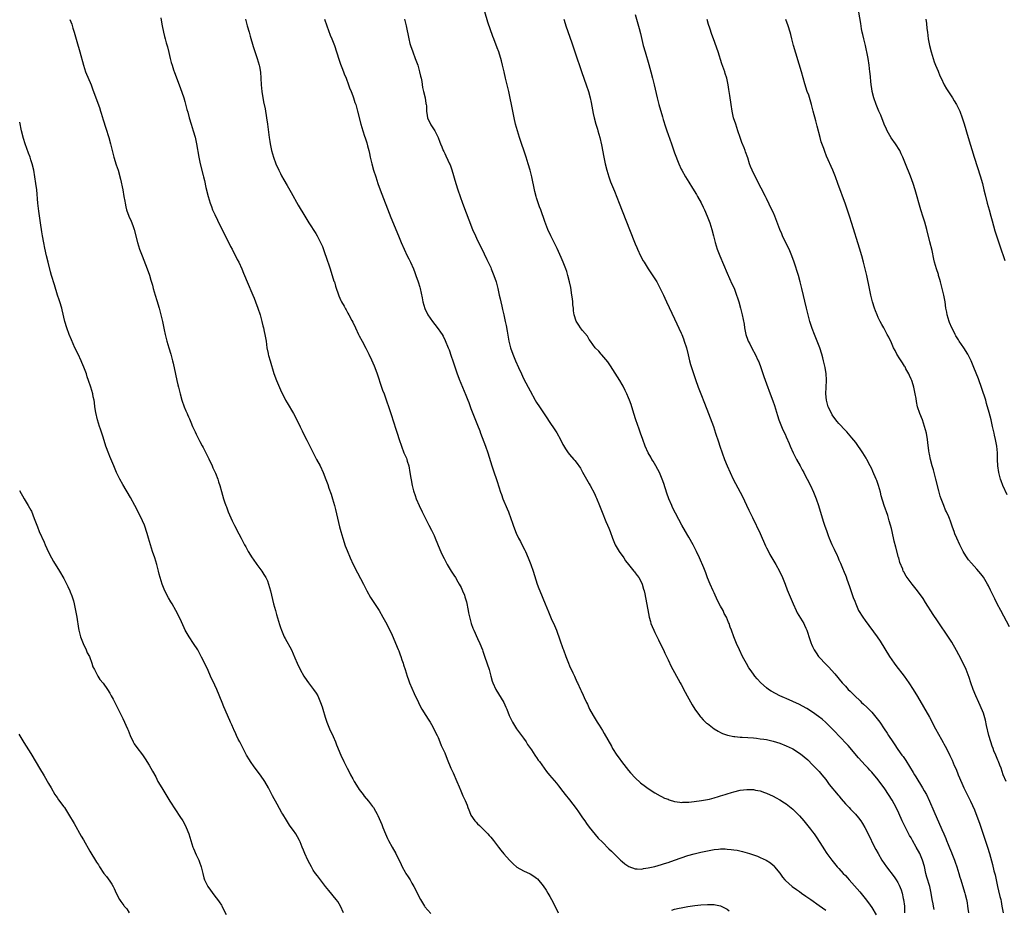
# Model space of a CAD drawing. Units: inches. Extents: x 2625000 to 2628000, y 1476000 to 1479000.
# Drawn here: x 2625382 to 2625681, y 1477022 to 1477293 of the extents above; entities that cross this region are included whole.
import ezdxf

# ---------------------------------------------------------------- set-up
doc = ezdxf.new("R2010")
doc.units = ezdxf.units.IN
doc.header["$MEASUREMENT"] = 0
doc.layers.add('LD26251476_10ft', color=61, linetype='Continuous')

msp = doc.modelspace()

# ---------------------------------------------------------------- linework, layer by layer
at = {"layer": 'LD26251476_10ft'}
for points, elevation in [([(2625396.88, 1477292.88), (2625397.42, 1477291.42), (2625397.76, 1477290.24), (2625398.15, 1477289), (2625399, 1477286.14), (2625399.91, 1477283), (2625401, 1477278.95), (2625401.67, 1477277), (2625403.33, 1477273), (2625403.8, 1477271.8), (2625405.43, 1477267.43), (2625405.85, 1477266.15), (2625406.21, 1477265), (2625406.37, 1477264.37), (2625407, 1477262.39), (2625407.83, 1477259.83), (2625408.71, 1477257), (2625409.25, 1477255), (2625409.74, 1477253), (2625410.28, 1477251), (2625411, 1477248.64), (2625411.54, 1477247), (2625412.27, 1477244.27), (2625412.97, 1477241), (2625413.35, 1477239), (2625413.56, 1477237.56), (2625413.68, 1477237), (2625413.87, 1477235.87), (2625414.11, 1477235), (2625414.82, 1477233), (2625415.51, 1477231.51), (2625415.73, 1477231), (2625416.12, 1477229.88), (2625416.45, 1477229), (2625417.45, 1477225), (2625418.11, 1477223), (2625418.86, 1477221), (2625420.4, 1477217), (2625421.07, 1477215.07), (2625421.55, 1477213.55), (2625422.01, 1477212.01), (2625422.28, 1477211), (2625422.88, 1477209), (2625423.4, 1477207.4), (2625424.11, 1477205), (2625425.08, 1477201), (2625425.43, 1477199.43), (2625425.61, 1477198.39), (2625425.9, 1477197), (2625426.37, 1477195), (2625427, 1477192.91), (2625427.61, 1477191), (2625428.14, 1477189), (2625428.31, 1477188.31), (2625429, 1477184.9), (2625429.42, 1477183), (2625429.73, 1477181.73), (2625429.9, 1477181), (2625430.13, 1477180.13), (2625430.42, 1477179), (2625430.99, 1477177), (2625431.72, 1477175), (2625432.22, 1477173.78), (2625432.56, 1477173), (2625432.7, 1477172.7), (2625433, 1477171.96), (2625433.31, 1477171.31), (2625433.71, 1477170.29), (2625434.26, 1477169), (2625435, 1477167.37), (2625435.35, 1477166.65), (2625436.49, 1477164.49), (2625437.16, 1477163.16), (2625437.43, 1477162.57), (2625438.23, 1477161), (2625439.18, 1477159.18), (2625440.22, 1477157), (2625440.45, 1477156.45), (2625441.22, 1477154.78), (2625441.92, 1477153), (2625442.15, 1477152.15), (2625442.53, 1477151), (2625443, 1477149.18), (2625443.64, 1477147), (2625443.94, 1477146.06), (2625444.31, 1477145), (2625444.52, 1477144.52), (2625445.09, 1477143), (2625446.3, 1477140.3), (2625447, 1477138.87), (2625448.32, 1477136.32), (2625449.05, 1477135), (2625450.06, 1477133), (2625450.4, 1477132.4), (2625451.12, 1477131), (2625452.4, 1477129), (2625452.65, 1477128.65), (2625453.83, 1477127), (2625455, 1477125.43), (2625455.28, 1477125), (2625455.94, 1477123.94), (2625456.5, 1477123), (2625457, 1477122), (2625457.4, 1477121), (2625457.98, 1477119), (2625458.91, 1477115), (2625459.45, 1477113), (2625459.8, 1477111.8), (2625460.71, 1477108.71), (2625461, 1477107.82), (2625461.3, 1477107), (2625462.17, 1477105), (2625462.44, 1477104.44), (2625464.32, 1477101), (2625465.36, 1477098.64), (2625466.05, 1477097), (2625467, 1477095), (2625468.15, 1477093), (2625469, 1477091.68), (2625469.52, 1477091), (2625470.18, 1477090.18), (2625471.06, 1477089), (2625471.88, 1477087.88), (2625472.35, 1477087), (2625473, 1477085.54), (2625473.22, 1477085), (2625473.69, 1477083.69), (2625473.86, 1477083), (2625474.57, 1477080.57), (2625475.11, 1477079), (2625475.92, 1477077), (2625477, 1477074.62), (2625477.7, 1477073), (2625478.07, 1477072.07), (2625479.39, 1477069), (2625480.3, 1477067), (2625481.26, 1477065), (2625481.87, 1477063.87), (2625482.3, 1477063), (2625483, 1477061.73), (2625483.42, 1477061), (2625484.67, 1477059), (2625485, 1477058.53), (2625486.15, 1477057), (2625486.52, 1477056.52), (2625487.78, 1477055), (2625489, 1477053.39), (2625489.28, 1477053), (2625489.96, 1477051.96), (2625490.44, 1477051), (2625490.64, 1477050.64), (2625491.84, 1477047.84), (2625492.14, 1477047), (2625492.94, 1477045), (2625493.6, 1477043.6), (2625493.91, 1477043), (2625495.04, 1477041), (2625496.11, 1477039), (2625497.73, 1477035.73), (2625498.07, 1477035), (2625499, 1477033.31), (2625499.18, 1477033), (2625499.9, 1477031.9), (2625500.46, 1477031), (2625501, 1477030.04), (2625501.62, 1477029), (2625502.08, 1477028.08), (2625503, 1477026.17), (2625503.61, 1477025), (2625504.86, 1477023), (2625505, 1477022.81), (2625506.78, 1477020.78)], 11090), ([(2625424.58, 1477293.42), (2625424.68, 1477292.68), (2625424.94, 1477291), (2625425.35, 1477289), (2625425.71, 1477287.71), (2625425.89, 1477287), (2625426.21, 1477285.79), (2625426.56, 1477284.56), (2625427, 1477282.82), (2625427.43, 1477281), (2625427.75, 1477279.75), (2625427.97, 1477279), (2625428.47, 1477277.53), (2625428.72, 1477276.73), (2625430.19, 1477273), (2625431, 1477270.76), (2625431.55, 1477269), (2625431.88, 1477267.88), (2625432.51, 1477265.49), (2625432.74, 1477264.73), (2625433.21, 1477263), (2625433.82, 1477261), (2625434.46, 1477259), (2625435, 1477257.05), (2625435.43, 1477255), (2625436.14, 1477251), (2625436.56, 1477249), (2625437.45, 1477245.45), (2625437.54, 1477245), (2625437.84, 1477243.84), (2625438.29, 1477241.71), (2625438.95, 1477239), (2625439.57, 1477237), (2625439.95, 1477235.95), (2625440.34, 1477235), (2625441, 1477233.51), (2625441.81, 1477231.81), (2625445.79, 1477223.79), (2625446.24, 1477223), (2625446.49, 1477222.49), (2625447.28, 1477221), (2625447.82, 1477219.82), (2625448.27, 1477219), (2625449.2, 1477217), (2625449.7, 1477215.7), (2625450.04, 1477215), (2625450.86, 1477213), (2625452.62, 1477209), (2625453, 1477208.08), (2625453.41, 1477207), (2625454.15, 1477205), (2625454.82, 1477203), (2625455.36, 1477201), (2625455.65, 1477199.65), (2625455.82, 1477199), (2625456.07, 1477197.93), (2625456.26, 1477197), (2625456.61, 1477195), (2625456.89, 1477193), (2625457.24, 1477191.24), (2625457.27, 1477191), (2625457.36, 1477190.64), (2625457.81, 1477189), (2625459, 1477185.12), (2625459.77, 1477183), (2625461, 1477180.12), (2625462.56, 1477177), (2625463, 1477176.2), (2625464.92, 1477172.92), (2625465.63, 1477171.63), (2625467, 1477168.86), (2625467.64, 1477167.64), (2625467.94, 1477167), (2625469, 1477164.89), (2625469.91, 1477163), (2625471.62, 1477159.62), (2625471.99, 1477159), (2625473.05, 1477157), (2625473.95, 1477155), (2625474.83, 1477152.83), (2625475.37, 1477151.37), (2625475.73, 1477150.27), (2625476.4, 1477148.4), (2625476.83, 1477147), (2625477.42, 1477145), (2625477.74, 1477143.74), (2625479, 1477138.42), (2625479.36, 1477137), (2625479.97, 1477135), (2625480.73, 1477132.73), (2625481, 1477132), (2625481.27, 1477131.27), (2625482.21, 1477129), (2625483.13, 1477127), (2625484.45, 1477124.45), (2625486.31, 1477121), (2625487.32, 1477119), (2625488.41, 1477117), (2625489.42, 1477115.42), (2625491.05, 1477113), (2625492.2, 1477111), (2625493, 1477109.53), (2625494.29, 1477107), (2625495, 1477105.53), (2625496.84, 1477101.16), (2625497, 1477100.76), (2625497.46, 1477099.46), (2625497.65, 1477099), (2625497.99, 1477098.01), (2625498.32, 1477097), (2625498.48, 1477096.48), (2625498.96, 1477095), (2625499.58, 1477093), (2625499.94, 1477091.94), (2625500.32, 1477091), (2625501.74, 1477087.73), (2625503, 1477085), (2625503.68, 1477083.68), (2625504.07, 1477083), (2625505.29, 1477081), (2625505.93, 1477079.93), (2625506.57, 1477079), (2625507, 1477078.3), (2625507.71, 1477077), (2625508.1, 1477076.1), (2625508.71, 1477075), (2625509, 1477074.38), (2625509.55, 1477073), (2625509.96, 1477071.96), (2625511, 1477069.64), (2625511.75, 1477067.75), (2625512.9, 1477065), (2625513.55, 1477063.55), (2625514.71, 1477061), (2625515.36, 1477059.36), (2625515.93, 1477058.07), (2625516.56, 1477056.56), (2625517.19, 1477055.19), (2625517.79, 1477053.79), (2625518.03, 1477053), (2625518.33, 1477052.33), (2625518.86, 1477051), (2625519, 1477050.75), (2625520.2, 1477049), (2625520.55, 1477048.55), (2625521, 1477048.05), (2625521.56, 1477047.56), (2625522.17, 1477047), (2625524.16, 1477045), (2625524.56, 1477044.56), (2625525, 1477044.03), (2625525.82, 1477043), (2625527.4, 1477041), (2625528.09, 1477040.09), (2625529, 1477038.96), (2625530.69, 1477037), (2625531, 1477036.66), (2625531.85, 1477035.85), (2625533, 1477034.89), (2625535, 1477033.77), (2625537, 1477032.87), (2625538.18, 1477032.18), (2625539, 1477031.56), (2625539.29, 1477031.29), (2625541, 1477029.19), (2625541.87, 1477027.87), (2625542.41, 1477027), (2625543, 1477026), (2625543.55, 1477025), (2625545, 1477022.12), (2625545.53, 1477021)], 11100), ([(2625450.3, 1477293), (2625450.89, 1477291), (2625451.45, 1477289), (2625451.77, 1477287.77), (2625452.67, 1477284.67), (2625453.15, 1477283.15), (2625453.86, 1477281), (2625454.49, 1477279), (2625454.58, 1477278.58), (2625454.89, 1477276.89), (2625455.03, 1477275.03), (2625455.13, 1477273), (2625455.35, 1477271), (2625455.87, 1477267.87), (2625456.32, 1477265.68), (2625456.78, 1477263), (2625457.07, 1477261), (2625457.58, 1477257), (2625457.77, 1477255.77), (2625457.86, 1477255), (2625458.26, 1477253), (2625458.84, 1477251), (2625459.62, 1477249), (2625460.52, 1477247), (2625461, 1477246), (2625461.34, 1477245.34), (2625462.04, 1477244.04), (2625463, 1477242.33), (2625464.25, 1477240.25), (2625466.42, 1477236.42), (2625468.42, 1477233), (2625469.63, 1477231), (2625471.73, 1477227.73), (2625472.16, 1477227), (2625473, 1477225.42), (2625473.21, 1477225), (2625473.77, 1477223.77), (2625474.62, 1477221.38), (2625474.83, 1477220.83), (2625476.13, 1477217), (2625476.33, 1477216.33), (2625476.78, 1477215), (2625477.29, 1477213.29), (2625477.4, 1477213), (2625477.76, 1477211.76), (2625478.8, 1477208.8), (2625479.39, 1477207.39), (2625479.59, 1477207), (2625480.35, 1477205.65), (2625480.8, 1477204.8), (2625481, 1477204.47), (2625481.5, 1477203.5), (2625481.82, 1477203), (2625482.76, 1477201.24), (2625483, 1477200.77), (2625483.79, 1477199), (2625484.75, 1477197), (2625485, 1477196.57), (2625485.83, 1477195), (2625487, 1477192.9), (2625487.92, 1477191), (2625488.71, 1477189.29), (2625489.48, 1477187.48), (2625489.7, 1477187), (2625490.45, 1477185), (2625491.8, 1477181), (2625492.11, 1477180.11), (2625492.52, 1477179), (2625494.68, 1477172.68), (2625496.17, 1477168.17), (2625496.5, 1477167), (2625497.11, 1477165), (2625497.8, 1477163), (2625498.6, 1477161), (2625499.32, 1477159.32), (2625499.42, 1477159), (2625499.59, 1477158.41), (2625500.03, 1477157), (2625500.42, 1477155), (2625500.67, 1477153.33), (2625500.74, 1477152.74), (2625501.05, 1477151.05), (2625501.47, 1477149.47), (2625501.97, 1477147.97), (2625502.35, 1477147), (2625503.22, 1477145), (2625504.16, 1477143), (2625505.14, 1477141), (2625505.76, 1477139.76), (2625506.16, 1477139), (2625507, 1477137.49), (2625507.8, 1477135.8), (2625508.14, 1477135), (2625509.54, 1477131.54), (2625510.16, 1477130.16), (2625510.81, 1477128.81), (2625511.77, 1477127), (2625512.93, 1477125), (2625513.76, 1477123.76), (2625514.24, 1477123), (2625515, 1477121.75), (2625515.44, 1477121), (2625515.99, 1477119.99), (2625516.44, 1477119), (2625517, 1477117.63), (2625517.17, 1477117.17), (2625517.63, 1477115.63), (2625518.17, 1477113), (2625518.28, 1477112.28), (2625518.63, 1477110.63), (2625519.09, 1477109), (2625519.58, 1477107.58), (2625519.83, 1477107), (2625521, 1477104.52), (2625521.68, 1477103), (2625522.47, 1477101), (2625522.59, 1477100.59), (2625523.23, 1477098.77), (2625524.49, 1477095), (2625525.05, 1477093), (2625525.46, 1477091.46), (2625525.61, 1477091), (2625526.53, 1477089), (2625529.01, 1477085), (2625529.61, 1477083.61), (2625529.89, 1477083), (2625530.67, 1477081), (2625531.4, 1477079.4), (2625531.62, 1477079), (2625532.87, 1477077), (2625533.77, 1477075.77), (2625535, 1477074.11), (2625535.77, 1477073), (2625536.25, 1477072.25), (2625537.39, 1477070.61), (2625538.47, 1477069), (2625538.66, 1477068.66), (2625539, 1477068.24), (2625539.49, 1477067.49), (2625539.89, 1477067), (2625541.28, 1477065), (2625541.95, 1477063.95), (2625542.88, 1477062.88), (2625545, 1477060.49), (2625545.64, 1477059.64), (2625547, 1477057.92), (2625547.65, 1477057), (2625549, 1477055.33), (2625550.02, 1477054.02), (2625551, 1477052.73), (2625551.72, 1477051.72), (2625553, 1477049.9), (2625553.63, 1477049), (2625554.17, 1477048.17), (2625555.03, 1477047.03), (2625556.8, 1477044.8), (2625557.74, 1477043.74), (2625559, 1477042.45), (2625561, 1477040.49), (2625561.76, 1477039.76), (2625563, 1477038.53), (2625564.56, 1477037), (2625565, 1477036.6), (2625565.87, 1477035.87), (2625567.06, 1477035.06), (2625569, 1477034.39), (2625569.58, 1477034.42), (2625571, 1477034.32), (2625571.55, 1477034.45), (2625573, 1477034.65), (2625575, 1477035.13), (2625577, 1477035.65), (2625577.96, 1477035.96), (2625579, 1477036.26), (2625581, 1477036.97), (2625583, 1477037.71), (2625585, 1477038.4), (2625587, 1477038.96), (2625589, 1477039.45), (2625591, 1477039.89), (2625593, 1477040.24), (2625594.37, 1477040.37), (2625595, 1477040.42), (2625596.41, 1477040.41), (2625597, 1477040.4), (2625598.27, 1477040.27), (2625599, 1477040.18), (2625600.01, 1477040.01), (2625601.64, 1477039.64), (2625603.81, 1477039), (2625606.2, 1477038.2), (2625607, 1477037.86), (2625608.89, 1477037), (2625610.15, 1477036.15), (2625611, 1477035.48), (2625611.24, 1477035.24), (2625611.46, 1477035), (2625613, 1477033.06), (2625613.84, 1477031.84), (2625614.59, 1477031), (2625614.79, 1477030.79), (2625616.78, 1477029), (2625618.07, 1477028.07), (2625619, 1477027.45), (2625619.61, 1477027), (2625621, 1477026.04), (2625622.44, 1477025), (2625625, 1477023.22), (2625627, 1477021.77)], 11110), ([(2625474.45, 1477293), (2625475.12, 1477291), (2625476.16, 1477288.16), (2625476.65, 1477287), (2625477.41, 1477285), (2625478.77, 1477280.77), (2625479.31, 1477279.31), (2625479.71, 1477278.29), (2625480.19, 1477277), (2625480.38, 1477276.38), (2625480.95, 1477275), (2625481.71, 1477273), (2625482.04, 1477272.04), (2625482.49, 1477271), (2625483, 1477269.63), (2625483.23, 1477269), (2625483.65, 1477267.65), (2625483.9, 1477267), (2625484.48, 1477265), (2625485.45, 1477261), (2625486.06, 1477259), (2625486.63, 1477257.37), (2625486.83, 1477256.83), (2625487.33, 1477255.33), (2625487.53, 1477254.47), (2625487.93, 1477253), (2625488.14, 1477252.14), (2625488.35, 1477251), (2625488.79, 1477249), (2625489.35, 1477247), (2625489.98, 1477245), (2625490.63, 1477243), (2625491.36, 1477241), (2625494.62, 1477232.62), (2625496.89, 1477227), (2625497.75, 1477225), (2625498.66, 1477223), (2625499.61, 1477221), (2625500.05, 1477220.05), (2625500.56, 1477219), (2625501.46, 1477217), (2625501.88, 1477215.88), (2625502.25, 1477215), (2625502.95, 1477213), (2625503.4, 1477211.4), (2625503.51, 1477211), (2625504.15, 1477208.15), (2625504.38, 1477207), (2625504.96, 1477204.96), (2625505.9, 1477203), (2625507.24, 1477201), (2625508.02, 1477200.02), (2625509, 1477198.73), (2625509.72, 1477197.72), (2625510.18, 1477197), (2625510.49, 1477196.49), (2625511.18, 1477195.18), (2625512.06, 1477193), (2625512.31, 1477192.31), (2625513, 1477190.46), (2625513.5, 1477189), (2625514.83, 1477185), (2625515, 1477184.53), (2625515.38, 1477183.38), (2625516.38, 1477181), (2625517.44, 1477178.56), (2625518.07, 1477177), (2625518.31, 1477176.31), (2625519, 1477174.49), (2625519.57, 1477173), (2625521, 1477169.45), (2625521.67, 1477167.67), (2625521.91, 1477167), (2625523.45, 1477163), (2625524.14, 1477161), (2625525.37, 1477157), (2625525.77, 1477155.77), (2625527, 1477152.24), (2625528.02, 1477149), (2625528.27, 1477148.27), (2625528.73, 1477147), (2625529.97, 1477143.97), (2625530.42, 1477143), (2625531.16, 1477141), (2625531.63, 1477139.63), (2625531.82, 1477139), (2625532.56, 1477137), (2625533, 1477136.04), (2625533.36, 1477135.36), (2625533.51, 1477135), (2625534.04, 1477134.04), (2625535, 1477132.1), (2625535.39, 1477131.39), (2625535.57, 1477131), (2625536.44, 1477129), (2625537.21, 1477127), (2625537.92, 1477125), (2625539.17, 1477121), (2625539.66, 1477119.66), (2625539.92, 1477119), (2625541.6, 1477115), (2625542.58, 1477112.58), (2625543.45, 1477110.55), (2625544.42, 1477108.42), (2625545, 1477107), (2625546.07, 1477104.07), (2625547, 1477101.45), (2625547.18, 1477101), (2625547.9, 1477099), (2625548.66, 1477097), (2625549, 1477096.21), (2625550.02, 1477094.02), (2625550.51, 1477093), (2625551.28, 1477091.28), (2625551.43, 1477091), (2625552.37, 1477089), (2625552.59, 1477088.59), (2625553.2, 1477087.2), (2625553.49, 1477086.51), (2625554.18, 1477085), (2625554.46, 1477084.46), (2625555.09, 1477083), (2625556.16, 1477081), (2625557.42, 1477079), (2625558.06, 1477078.06), (2625559, 1477076.52), (2625559.59, 1477075.59), (2625561.74, 1477071.74), (2625562.14, 1477071), (2625563.4, 1477069), (2625564.09, 1477068.09), (2625564.87, 1477067), (2625567, 1477064.32), (2625567.61, 1477063.61), (2625569, 1477062.03), (2625570.59, 1477060.59), (2625571, 1477060.25), (2625571.72, 1477059.72), (2625573, 1477058.85), (2625575, 1477057.55), (2625576.6, 1477056.6), (2625577, 1477056.41), (2625577.93, 1477055.93), (2625579, 1477055.53), (2625579.38, 1477055.38), (2625581, 1477054.91), (2625582.63, 1477054.63), (2625583, 1477054.61), (2625583.36, 1477054.64), (2625585, 1477054.64), (2625585.31, 1477054.69), (2625587, 1477054.88), (2625589.19, 1477055.19), (2625591, 1477055.5), (2625591.62, 1477055.62), (2625593, 1477055.94), (2625594.37, 1477056.37), (2625595, 1477056.55), (2625596.36, 1477057), (2625597, 1477057.24), (2625598.36, 1477057.64), (2625599, 1477057.85), (2625601, 1477058.3), (2625603, 1477058.54), (2625605, 1477058.49), (2625605.66, 1477058.34), (2625607, 1477058.09), (2625608.42, 1477057.58), (2625609, 1477057.38), (2625611, 1477056.47), (2625611.95, 1477055.95), (2625613, 1477055.4), (2625614.45, 1477054.45), (2625615, 1477054.11), (2625617, 1477052.5), (2625619, 1477050.5), (2625620.34, 1477049), (2625621.99, 1477047), (2625622.42, 1477046.42), (2625623, 1477045.6), (2625623.45, 1477045), (2625624.09, 1477044.09), (2625626.11, 1477041), (2625626.47, 1477040.47), (2625627.38, 1477039), (2625628.84, 1477037), (2625630.53, 1477035), (2625631, 1477034.5), (2625632.33, 1477033), (2625633, 1477032.3), (2625633.62, 1477031.62), (2625634.14, 1477031), (2625635, 1477030.08), (2625637.36, 1477027.36), (2625639, 1477025.38), (2625640.04, 1477024.04), (2625641, 1477022.65), (2625642.39, 1477020.39)], 11120), ([(2625498.71, 1477293), (2625499.22, 1477291), (2625500.04, 1477287), (2625500.41, 1477285.59), (2625500.57, 1477285), (2625501.26, 1477283), (2625502.03, 1477281), (2625502.77, 1477279), (2625503.37, 1477277), (2625503.64, 1477275.64), (2625503.82, 1477275), (2625504.03, 1477273.97), (2625504.22, 1477272.22), (2625504.51, 1477271), (2625505.02, 1477269), (2625505.3, 1477267.3), (2625505.36, 1477267), (2625505.41, 1477266.59), (2625505.47, 1477265), (2625505.63, 1477263.63), (2625505.74, 1477263), (2625506.67, 1477261), (2625506.81, 1477260.81), (2625507, 1477260.5), (2625507.63, 1477259.63), (2625508, 1477259), (2625508.99, 1477256.99), (2625509.54, 1477255.54), (2625509.72, 1477255), (2625510.12, 1477254.12), (2625510.53, 1477253), (2625510.7, 1477252.7), (2625511, 1477252.06), (2625511.37, 1477251.37), (2625511.95, 1477250.05), (2625512.48, 1477249), (2625512.63, 1477248.63), (2625513.15, 1477247.15), (2625514.34, 1477243), (2625514.99, 1477241), (2625515.7, 1477239), (2625516.45, 1477237), (2625519.5, 1477229), (2625520.33, 1477227), (2625521, 1477225.58), (2625521.85, 1477223.85), (2625523, 1477221.6), (2625523.86, 1477219.86), (2625525, 1477217.42), (2625525.19, 1477217), (2625526, 1477215), (2625526.63, 1477213), (2625527.13, 1477211), (2625527.58, 1477209), (2625527.86, 1477207.86), (2625528.05, 1477207), (2625528.38, 1477205.62), (2625528.63, 1477204.63), (2625529.01, 1477203.01), (2625529.44, 1477201), (2625529.7, 1477199.7), (2625529.98, 1477198.02), (2625530.54, 1477195), (2625531.03, 1477193), (2625531.72, 1477191), (2625532.56, 1477189), (2625533.45, 1477187), (2625534.36, 1477185), (2625535, 1477183.66), (2625536.41, 1477181), (2625537, 1477179.83), (2625538.57, 1477177), (2625539, 1477176.28), (2625539.82, 1477175), (2625541.91, 1477171.91), (2625543, 1477170.24), (2625544.31, 1477168.31), (2625545.09, 1477167.09), (2625546.29, 1477165), (2625547, 1477163.51), (2625547.18, 1477163.18), (2625547.83, 1477162.17), (2625548.57, 1477161), (2625549, 1477160.44), (2625550.28, 1477159), (2625550.64, 1477158.64), (2625551, 1477158.19), (2625552.31, 1477156.31), (2625553, 1477155.13), (2625555, 1477151.54), (2625555.33, 1477151), (2625556.59, 1477148.59), (2625557, 1477147.61), (2625557.2, 1477147.2), (2625558.12, 1477145), (2625558.9, 1477142.9), (2625560.07, 1477140.07), (2625560.59, 1477139), (2625561, 1477138.03), (2625561.41, 1477137), (2625562.04, 1477135), (2625562.87, 1477133), (2625564.1, 1477131), (2625565.52, 1477129), (2625566.08, 1477128.08), (2625566.97, 1477126.97), (2625568.59, 1477125), (2625568.75, 1477124.75), (2625569, 1477124.46), (2625569.61, 1477123.61), (2625570.09, 1477123), (2625571, 1477121.29), (2625571.13, 1477121), (2625571.54, 1477119.54), (2625571.72, 1477119), (2625571.93, 1477118.07), (2625572.14, 1477117), (2625572.81, 1477113.19), (2625573.24, 1477111), (2625573.62, 1477109.62), (2625573.81, 1477109), (2625574.15, 1477108.15), (2625574.64, 1477107), (2625575, 1477106.3), (2625576.07, 1477104.07), (2625576.64, 1477103), (2625577.66, 1477101), (2625578.06, 1477100.06), (2625578.58, 1477099), (2625579, 1477097.98), (2625579.94, 1477095.94), (2625580.45, 1477095), (2625582.12, 1477092.12), (2625582.74, 1477091), (2625583, 1477090.52), (2625584.18, 1477088.18), (2625584.83, 1477087), (2625586.33, 1477084.33), (2625587.17, 1477083), (2625588.58, 1477081), (2625588.76, 1477080.76), (2625589, 1477080.52), (2625589.71, 1477079.71), (2625590.76, 1477078.76), (2625591, 1477078.58), (2625593.08, 1477077), (2625594.24, 1477076.24), (2625595, 1477075.88), (2625595.58, 1477075.58), (2625597.08, 1477075.08), (2625599, 1477074.7), (2625599.32, 1477074.68), (2625601, 1477074.49), (2625601.53, 1477074.47), (2625605, 1477074.2), (2625605.89, 1477074.11), (2625607, 1477073.98), (2625608.18, 1477073.82), (2625609, 1477073.69), (2625611, 1477073.27), (2625613, 1477072.66), (2625615, 1477071.86), (2625616.77, 1477071), (2625617, 1477070.88), (2625619, 1477069.6), (2625619.81, 1477069), (2625620.47, 1477068.47), (2625621.53, 1477067.53), (2625623, 1477066.07), (2625625, 1477063.95), (2625625.45, 1477063.45), (2625625.8, 1477063), (2625627, 1477061.55), (2625628.07, 1477060.07), (2625630.78, 1477056.78), (2625631, 1477056.55), (2625631.69, 1477055.69), (2625633, 1477054.2), (2625634.12, 1477053), (2625634.53, 1477052.53), (2625635.53, 1477051.53), (2625636.05, 1477051), (2625637, 1477049.86), (2625637.67, 1477049), (2625638.2, 1477048.2), (2625638.94, 1477046.94), (2625639.95, 1477045), (2625641.91, 1477041), (2625642.29, 1477040.29), (2625642.94, 1477039), (2625644.13, 1477037), (2625645.5, 1477035), (2625647.89, 1477031.89), (2625648.49, 1477031), (2625649, 1477030.2), (2625649.41, 1477029.41), (2625649.97, 1477027.97), (2625650.25, 1477027), (2625650.62, 1477025.38), (2625650.73, 1477025), (2625651, 1477023), (2625651.03, 1477021)], 11130), ([(2625660.01, 1477021.99), (2625659.82, 1477023), (2625659.71, 1477023.71), (2625659.47, 1477025), (2625659.13, 1477027), (2625658.66, 1477029), (2625657.82, 1477031.82), (2625657.51, 1477033), (2625657.05, 1477035.05), (2625656.52, 1477037), (2625655.69, 1477039), (2625654.59, 1477041), (2625653.45, 1477043), (2625653, 1477043.83), (2625652.56, 1477044.56), (2625651.26, 1477047), (2625650.29, 1477049), (2625649.27, 1477051.27), (2625648.46, 1477053), (2625647.25, 1477055.25), (2625646.15, 1477057), (2625645, 1477058.72), (2625643, 1477061.42), (2625641, 1477063.79), (2625640.41, 1477064.41), (2625639.89, 1477065), (2625639, 1477065.91), (2625637, 1477068.11), (2625633.87, 1477071.87), (2625630.91, 1477075), (2625630, 1477076), (2625629, 1477077), (2625627, 1477078.94), (2625625.89, 1477079.89), (2625624.78, 1477080.78), (2625623, 1477082.07), (2625621.21, 1477083.21), (2625619.92, 1477083.92), (2625619, 1477084.4), (2625617, 1477085.34), (2625615, 1477086.19), (2625614.42, 1477086.42), (2625613.08, 1477087), (2625611.71, 1477087.71), (2625610.44, 1477088.44), (2625609.62, 1477089), (2625609, 1477089.47), (2625607.27, 1477091), (2625606.17, 1477092.17), (2625605.45, 1477093), (2625605, 1477093.59), (2625603.98, 1477095), (2625603.6, 1477095.6), (2625602.86, 1477096.86), (2625601.71, 1477099), (2625600.71, 1477101), (2625599.8, 1477103), (2625599, 1477105), (2625598.29, 1477107), (2625597.94, 1477107.94), (2625597.6, 1477109), (2625597.4, 1477109.4), (2625596.79, 1477111), (2625596.11, 1477112.11), (2625595.75, 1477113), (2625595, 1477114.31), (2625594.07, 1477116.07), (2625593, 1477118.41), (2625592.71, 1477119), (2625591.82, 1477121), (2625591.04, 1477122.96), (2625590.49, 1477124.49), (2625590.28, 1477125), (2625589.94, 1477125.94), (2625588.6, 1477129), (2625587.7, 1477131), (2625586.68, 1477133), (2625585.33, 1477135.33), (2625585, 1477135.86), (2625584.32, 1477137), (2625583.21, 1477139), (2625580.4, 1477144.4), (2625580.13, 1477145), (2625579.28, 1477147), (2625578.67, 1477148.67), (2625577.68, 1477151.68), (2625577.21, 1477153), (2625576.35, 1477155), (2625575.89, 1477155.89), (2625575.28, 1477157), (2625574.45, 1477158.45), (2625574.11, 1477159), (2625573.72, 1477159.72), (2625573, 1477161), (2625572.08, 1477163), (2625571.29, 1477165), (2625570.59, 1477167), (2625570.19, 1477168.19), (2625569.23, 1477171), (2625568.58, 1477173), (2625567.73, 1477175.73), (2625567.28, 1477177), (2625567, 1477177.7), (2625566.43, 1477179), (2625565.98, 1477179.98), (2625565.3, 1477181.3), (2625565, 1477181.83), (2625564.29, 1477183), (2625561.5, 1477187.5), (2625560.68, 1477188.68), (2625558.84, 1477190.84), (2625558.66, 1477191), (2625557.89, 1477191.89), (2625556.85, 1477193), (2625555.35, 1477195), (2625555, 1477195.53), (2625554.46, 1477196.46), (2625553, 1477198.2), (2625552.39, 1477199), (2625551.84, 1477199.84), (2625551, 1477201.03), (2625550.44, 1477203), (2625550.25, 1477204.25), (2625550.2, 1477205), (2625550.04, 1477206.04), (2625550.02, 1477207), (2625549.87, 1477207.87), (2625549.75, 1477209), (2625549.36, 1477211.36), (2625549.01, 1477213.01), (2625548.52, 1477215), (2625548.17, 1477216.17), (2625547.88, 1477217), (2625547.11, 1477219), (2625546.47, 1477220.47), (2625545.2, 1477223.2), (2625544.56, 1477224.56), (2625543.32, 1477227), (2625542.4, 1477229), (2625541.45, 1477231.45), (2625540.24, 1477235), (2625539.9, 1477235.9), (2625539, 1477238.62), (2625538.88, 1477239), (2625538.49, 1477240.49), (2625538.37, 1477241), (2625537.56, 1477245), (2625537.05, 1477247.05), (2625536.46, 1477249), (2625535.8, 1477251), (2625533.76, 1477257), (2625533.13, 1477259), (2625532.59, 1477261), (2625532.12, 1477263), (2625531.71, 1477265), (2625530.52, 1477271), (2625530.06, 1477273), (2625529.54, 1477275), (2625529.08, 1477277), (2625528.63, 1477279), (2625528.29, 1477280.29), (2625527.44, 1477283), (2625527, 1477284.31), (2625525.99, 1477287), (2625525.7, 1477287.7), (2625524.1, 1477292.1), (2625523.2, 1477295.2)], 11140), ([(2625547.28, 1477293), (2625547.68, 1477291.68), (2625547.91, 1477291), (2625549.75, 1477285.75), (2625550.67, 1477283), (2625552.8, 1477276.8), (2625554.11, 1477273), (2625554.75, 1477271), (2625555.28, 1477269), (2625555.59, 1477267.59), (2625556.24, 1477264.24), (2625556.52, 1477263), (2625557.05, 1477261.05), (2625557.5, 1477259.5), (2625557.66, 1477259), (2625558.2, 1477257), (2625558.7, 1477254.7), (2625559.41, 1477251), (2625559.83, 1477249), (2625560.33, 1477247), (2625560.97, 1477244.97), (2625561.52, 1477243.52), (2625562.69, 1477240.68), (2625564.14, 1477237), (2625567.23, 1477229), (2625569, 1477224.58), (2625569.45, 1477223.45), (2625569.66, 1477223), (2625570.59, 1477221), (2625571.45, 1477219.45), (2625571.71, 1477219), (2625572.99, 1477217), (2625573.8, 1477215.8), (2625574.59, 1477214.59), (2625575.54, 1477213), (2625576.62, 1477211), (2625577.59, 1477209), (2625578.03, 1477208.03), (2625578.54, 1477207), (2625581, 1477201.81), (2625583, 1477197.39), (2625583.16, 1477197), (2625583.66, 1477195.66), (2625583.93, 1477195), (2625584.58, 1477193), (2625585.13, 1477190.87), (2625585.57, 1477189), (2625585.86, 1477187.86), (2625586.12, 1477187), (2625586.82, 1477184.82), (2625587.34, 1477183.34), (2625588.21, 1477181), (2625588.97, 1477179), (2625590.11, 1477176.11), (2625591.28, 1477173), (2625592.83, 1477169), (2625593.5, 1477167), (2625594.33, 1477164.33), (2625594.76, 1477163), (2625595.44, 1477161), (2625596.18, 1477159), (2625596.99, 1477156.99), (2625597.89, 1477155), (2625598.87, 1477153), (2625601, 1477149.06), (2625601.69, 1477147.69), (2625602.91, 1477145.09), (2625603.59, 1477143.59), (2625604.71, 1477141.29), (2625607, 1477136.47), (2625608.69, 1477132.69), (2625609, 1477132.08), (2625609.35, 1477131.35), (2625610.04, 1477130.04), (2625610.65, 1477129), (2625611.53, 1477127.53), (2625611.83, 1477127), (2625612.9, 1477125), (2625613.81, 1477123), (2625614.62, 1477121), (2625615.28, 1477119.28), (2625616.44, 1477116.44), (2625617.05, 1477115), (2625617.98, 1477113), (2625618.32, 1477112.32), (2625620.3, 1477109), (2625620.55, 1477108.55), (2625621, 1477107.61), (2625621.27, 1477107), (2625622.21, 1477104.21), (2625622.57, 1477103), (2625622.71, 1477102.71), (2625623, 1477102), (2625623.46, 1477101), (2625624.11, 1477100.11), (2625624.8, 1477099), (2625625, 1477098.76), (2625627, 1477096.62), (2625627.84, 1477095.84), (2625629.74, 1477093.74), (2625632.06, 1477091), (2625633, 1477090), (2625633.88, 1477089), (2625634.47, 1477088.47), (2625635, 1477087.9), (2625635.45, 1477087.45), (2625635.85, 1477087), (2625637.48, 1477085.48), (2625637.94, 1477085), (2625638.51, 1477084.51), (2625639.53, 1477083.53), (2625641, 1477082.02), (2625641.9, 1477081), (2625643.48, 1477079), (2625644.84, 1477077), (2625645.69, 1477075.69), (2625646.11, 1477075), (2625647.4, 1477073), (2625648.07, 1477072.07), (2625648.77, 1477071), (2625649.72, 1477069.72), (2625650.2, 1477069), (2625650.54, 1477068.54), (2625651.36, 1477067.36), (2625652.49, 1477065.51), (2625653.67, 1477063.67), (2625654.05, 1477063), (2625654.42, 1477062.42), (2625656.5, 1477059), (2625657, 1477058.1), (2625657.65, 1477057), (2625658.64, 1477055), (2625659.95, 1477051.95), (2625662.39, 1477046.39), (2625662.94, 1477045), (2625663.57, 1477043.57), (2625663.76, 1477043), (2625664.27, 1477041.73), (2625664.73, 1477040.73), (2625665.31, 1477039.31), (2625665.41, 1477039), (2625666.21, 1477037), (2625666.41, 1477036.41), (2625666.96, 1477035), (2625667.58, 1477033), (2625667.84, 1477031.84), (2625668.14, 1477031), (2625669.28, 1477027.28), (2625669.36, 1477027), (2625669.44, 1477026.56), (2625669.84, 1477025), (2625670.06, 1477024.06), (2625670.21, 1477023), (2625670.33, 1477022.33), (2625670.52, 1477021)], 11150), ([(2625569, 1477294.38), (2625570.17, 1477290.17), (2625570.59, 1477288.59), (2625571.47, 1477285), (2625572.02, 1477283), (2625573.17, 1477279.17), (2625573.78, 1477277), (2625574.3, 1477275), (2625574.78, 1477273), (2625575.67, 1477269), (2625576.18, 1477267), (2625577.28, 1477263.28), (2625577.55, 1477262.45), (2625578.22, 1477260.22), (2625578.62, 1477259), (2625579, 1477257.89), (2625580.05, 1477255), (2625581, 1477252.33), (2625582.25, 1477249), (2625583, 1477247.34), (2625583.17, 1477247), (2625584.35, 1477245), (2625585.37, 1477243.37), (2625586.45, 1477241.55), (2625587.64, 1477239.64), (2625587.98, 1477239), (2625589.07, 1477237.07), (2625589.74, 1477235.74), (2625590.08, 1477235), (2625590.93, 1477233), (2625591.68, 1477231), (2625592.32, 1477229), (2625592.83, 1477227), (2625593.32, 1477225), (2625593.94, 1477223), (2625594.72, 1477221), (2625597, 1477215.63), (2625598.47, 1477212.47), (2625599.09, 1477211.09), (2625599.89, 1477209), (2625600.17, 1477208.17), (2625600.52, 1477207), (2625601.08, 1477205), (2625601.59, 1477203), (2625602.15, 1477200.15), (2625602.29, 1477199), (2625602.7, 1477197), (2625603.3, 1477195.3), (2625603.42, 1477195), (2625603.88, 1477194.12), (2625604.62, 1477192.62), (2625605.55, 1477191), (2625606.49, 1477189), (2625606.64, 1477188.64), (2625607.27, 1477187), (2625608.21, 1477184.21), (2625609, 1477181.95), (2625610.09, 1477179), (2625610.86, 1477176.86), (2625611.37, 1477175.37), (2625612.32, 1477172.32), (2625612.78, 1477171), (2625613.53, 1477169), (2625613.98, 1477167.98), (2625614.65, 1477166.65), (2625615, 1477165.89), (2625615.87, 1477163.87), (2625616.2, 1477163), (2625617.11, 1477161), (2625618.14, 1477159), (2625619.22, 1477157), (2625619.83, 1477155.83), (2625620.3, 1477155), (2625621, 1477153.66), (2625621.36, 1477153), (2625622.37, 1477151), (2625623.29, 1477149), (2625624.1, 1477147), (2625624.78, 1477145), (2625626.21, 1477140.21), (2625626.61, 1477139), (2625627.3, 1477137), (2625627.79, 1477135.79), (2625628.08, 1477135), (2625628.91, 1477133.09), (2625629.63, 1477131.63), (2625629.87, 1477131), (2625630.25, 1477130.25), (2625630.76, 1477129), (2625631, 1477128.45), (2625631.46, 1477127.46), (2625632.11, 1477125.89), (2625632.65, 1477124.65), (2625633, 1477123.72), (2625633.21, 1477123.21), (2625633.43, 1477122.57), (2625634.28, 1477120.28), (2625635.41, 1477117), (2625635.85, 1477115.85), (2625636.14, 1477115), (2625637, 1477113.05), (2625638.28, 1477111), (2625639, 1477109.97), (2625642.66, 1477105), (2625643.62, 1477103.62), (2625646.46, 1477099), (2625647.82, 1477097), (2625648.31, 1477096.31), (2625650.87, 1477093), (2625652.3, 1477091), (2625653.65, 1477089), (2625655, 1477086.87), (2625658.57, 1477080.57), (2625660.47, 1477077), (2625662.27, 1477073.73), (2625662.8, 1477072.8), (2625663, 1477072.39), (2625663.75, 1477071), (2625664.83, 1477068.83), (2625665.47, 1477067.47), (2625666.14, 1477065.86), (2625666.68, 1477064.68), (2625667.36, 1477063), (2625668.44, 1477060.44), (2625669.06, 1477059.06), (2625670.38, 1477056.38), (2625671.1, 1477055), (2625672.34, 1477052.34), (2625673.93, 1477047.93), (2625675, 1477044.57), (2625675.42, 1477043.42), (2625675.83, 1477042.17), (2625676.24, 1477041), (2625676.86, 1477039), (2625677.74, 1477035.74), (2625678.23, 1477033.77), (2625678.57, 1477032.57), (2625679.31, 1477029), (2625679.63, 1477027.63), (2625680.07, 1477025.93), (2625680.29, 1477025), (2625680.39, 1477024.39), (2625680.66, 1477023), (2625680.99, 1477021)], 11160), ([(2625681.96, 1477061), (2625680.99, 1477063), (2625680.38, 1477065), (2625680.07, 1477065.94), (2625679.66, 1477067), (2625679.44, 1477067.44), (2625678.81, 1477069), (2625678.24, 1477070.24), (2625677.97, 1477071), (2625677.68, 1477071.68), (2625677.24, 1477073), (2625676.66, 1477075), (2625675.97, 1477078.02), (2625675.66, 1477079.66), (2625675.26, 1477081), (2625675, 1477081.78), (2625674.07, 1477084.07), (2625673.64, 1477085), (2625672.75, 1477087), (2625671.91, 1477089), (2625671.2, 1477091), (2625670.65, 1477092.65), (2625669.77, 1477095), (2625668.85, 1477097), (2625667.53, 1477099.53), (2625666.82, 1477100.83), (2625665.36, 1477103.36), (2625664.59, 1477104.58), (2625661, 1477109.84), (2625659.76, 1477111.76), (2625657.44, 1477115.44), (2625656.64, 1477116.64), (2625654.94, 1477118.94), (2625653.31, 1477121), (2625653, 1477121.43), (2625651.78, 1477123), (2625651.46, 1477123.46), (2625650.75, 1477124.75), (2625650.64, 1477125), (2625650.46, 1477125.54), (2625649.61, 1477127.61), (2625649.25, 1477129), (2625649.17, 1477129.17), (2625648.32, 1477132.32), (2625647.89, 1477134.11), (2625647.22, 1477137), (2625647, 1477137.92), (2625646.71, 1477139), (2625646.34, 1477140.34), (2625645.88, 1477141.88), (2625644.76, 1477145), (2625643.91, 1477147.91), (2625643.65, 1477149), (2625643.09, 1477151), (2625642.55, 1477152.55), (2625642.37, 1477153), (2625641.36, 1477155.36), (2625641, 1477156.15), (2625640.58, 1477157), (2625639.55, 1477159), (2625639.36, 1477159.36), (2625638.34, 1477161), (2625636.15, 1477164.15), (2625635, 1477165.59), (2625633.41, 1477167.41), (2625633, 1477167.79), (2625631, 1477169.92), (2625630.51, 1477170.51), (2625630.13, 1477171), (2625629, 1477172.6), (2625628.85, 1477172.85), (2625627.8, 1477175), (2625627.22, 1477177), (2625627.04, 1477179), (2625627.1, 1477181), (2625627.23, 1477183), (2625627.22, 1477183.22), (2625627.19, 1477185), (2625626.88, 1477187), (2625626.38, 1477189), (2625626.14, 1477189.86), (2625625.81, 1477191), (2625625.17, 1477193), (2625624.41, 1477195), (2625623.59, 1477197), (2625622.87, 1477198.87), (2625622.38, 1477200.38), (2625622.19, 1477201), (2625621.68, 1477203), (2625621.19, 1477205), (2625619.78, 1477211), (2625619.27, 1477213), (2625618.71, 1477215), (2625617.45, 1477219), (2625616.73, 1477221), (2625615.83, 1477223), (2625614.87, 1477224.87), (2625613.87, 1477227), (2625613.63, 1477227.63), (2625613.06, 1477229), (2625611.52, 1477233), (2625611, 1477234.24), (2625610.65, 1477235), (2625609, 1477238.42), (2625608.69, 1477239), (2625606.07, 1477244.07), (2625604.61, 1477247), (2625604.13, 1477248.13), (2625603.8, 1477249), (2625603.25, 1477250.75), (2625602.58, 1477252.58), (2625602.46, 1477253), (2625602.16, 1477253.84), (2625601.48, 1477255.48), (2625600.96, 1477256.96), (2625600.29, 1477259), (2625599.99, 1477259.99), (2625599.62, 1477261), (2625598.96, 1477263), (2625598.49, 1477265), (2625598.17, 1477267), (2625597.8, 1477269.8), (2625597.61, 1477271), (2625597.55, 1477271.55), (2625597.3, 1477273), (2625596.86, 1477275), (2625596.43, 1477276.43), (2625596.25, 1477277), (2625595.4, 1477279.4), (2625594.22, 1477283), (2625592.83, 1477287), (2625592.35, 1477288.35), (2625591.71, 1477290.29), (2625591.34, 1477291.34), (2625590.87, 1477292.87)], 11170), ([(2625683, 1477108.06), (2625680.3, 1477113), (2625679.25, 1477115), (2625678.51, 1477116.51), (2625677.23, 1477119.23), (2625676.56, 1477120.56), (2625676.31, 1477121), (2625675, 1477123.15), (2625674.21, 1477124.21), (2625673, 1477125.59), (2625671.37, 1477127.37), (2625670.46, 1477128.45), (2625669.63, 1477129.63), (2625668.83, 1477131), (2625667.84, 1477133), (2625666.91, 1477135), (2625666.35, 1477136.35), (2625666.11, 1477137), (2625665.65, 1477138.35), (2625665, 1477140.16), (2625664.68, 1477141), (2625664.45, 1477141.55), (2625663.8, 1477143), (2625663.53, 1477143.53), (2625662.94, 1477144.94), (2625662.14, 1477147), (2625661.84, 1477147.84), (2625661.55, 1477149), (2625661.43, 1477149.43), (2625660.54, 1477153), (2625659.81, 1477155.81), (2625659.44, 1477157), (2625658.89, 1477159), (2625658.59, 1477160.59), (2625658.48, 1477161), (2625658.37, 1477161.63), (2625658.12, 1477164.12), (2625658.02, 1477165), (2625657.68, 1477167), (2625657.13, 1477169), (2625656.43, 1477171), (2625655.67, 1477173), (2625654.98, 1477174.98), (2625654.6, 1477176.6), (2625654.51, 1477177.49), (2625654.24, 1477179), (2625654.01, 1477180.01), (2625653.83, 1477181), (2625653.64, 1477181.64), (2625653.18, 1477183), (2625653, 1477183.43), (2625652.55, 1477184.55), (2625652.32, 1477185), (2625651.45, 1477186.55), (2625651.15, 1477187.15), (2625651, 1477187.39), (2625650.41, 1477188.41), (2625649.95, 1477189), (2625649.62, 1477189.62), (2625648.7, 1477191), (2625648.14, 1477192.14), (2625647.65, 1477193), (2625647, 1477194.45), (2625646.18, 1477196.18), (2625645.76, 1477197), (2625644.66, 1477199), (2625644.06, 1477200.06), (2625643.57, 1477201), (2625643, 1477202.2), (2625642.64, 1477203), (2625642.21, 1477204.21), (2625641.91, 1477205), (2625641.28, 1477207), (2625640.74, 1477209), (2625640.3, 1477211), (2625639.51, 1477215), (2625639.06, 1477217), (2625638.56, 1477219), (2625637.97, 1477221), (2625637.27, 1477223.27), (2625635, 1477230.8), (2625634.3, 1477233), (2625633, 1477236.72), (2625630.7, 1477243), (2625629.95, 1477245), (2625629.15, 1477247), (2625627.28, 1477251.28), (2625626.71, 1477252.71), (2625626.41, 1477253.59), (2625625.66, 1477255.66), (2625625.27, 1477257), (2625624.37, 1477260.37), (2625623.99, 1477262.01), (2625623.23, 1477265), (2625622.69, 1477267), (2625621.82, 1477269.82), (2625621.41, 1477271), (2625620.68, 1477273.32), (2625619.61, 1477277), (2625617.21, 1477285), (2625616.68, 1477287), (2625616.34, 1477288.34), (2625616.15, 1477289), (2625615.53, 1477291), (2625614.85, 1477292.85)], 11180), ([(2625682.23, 1477148.23), (2625680.97, 1477151), (2625680.42, 1477152.42), (2625680.22, 1477153), (2625679.68, 1477155), (2625679.39, 1477157), (2625679.31, 1477159), (2625679.28, 1477161), (2625679.09, 1477163), (2625678.72, 1477165), (2625678.39, 1477166.39), (2625678.27, 1477167), (2625677.82, 1477169), (2625677.34, 1477171), (2625676.76, 1477173.24), (2625676.01, 1477176.01), (2625675.71, 1477177), (2625674.57, 1477180.57), (2625673.52, 1477183.52), (2625672.13, 1477187), (2625671.28, 1477189), (2625670.29, 1477191), (2625669.03, 1477193), (2625667.69, 1477195), (2625667.4, 1477195.4), (2625666.63, 1477196.63), (2625666.46, 1477197), (2625665.88, 1477198.12), (2625665.41, 1477199), (2625664.67, 1477200.67), (2625664.55, 1477201), (2625663.97, 1477203), (2625663.84, 1477203.84), (2625663.61, 1477205), (2625663.35, 1477207), (2625663, 1477208.96), (2625662.46, 1477211), (2625662.18, 1477212.18), (2625661.93, 1477213), (2625661.77, 1477213.77), (2625661.37, 1477215), (2625661.3, 1477215.3), (2625660.73, 1477217), (2625660.17, 1477219), (2625659.95, 1477219.95), (2625659.38, 1477222.62), (2625658.74, 1477225.26), (2625657.77, 1477229), (2625657.17, 1477231.17), (2625656.73, 1477232.73), (2625656.02, 1477235), (2625654.23, 1477241), (2625653.59, 1477243), (2625652.8, 1477245.2), (2625651.33, 1477249), (2625650.51, 1477251), (2625650.03, 1477252.03), (2625649.54, 1477253), (2625648.28, 1477255), (2625646.9, 1477256.9), (2625645.71, 1477259), (2625645.48, 1477259.48), (2625644.84, 1477261), (2625643.76, 1477263.76), (2625643.2, 1477265), (2625642.36, 1477267), (2625641.65, 1477269), (2625641.15, 1477271), (2625641, 1477271.91), (2625640.84, 1477273), (2625640.5, 1477276.5), (2625640.47, 1477277), (2625640.24, 1477279), (2625639.94, 1477281), (2625639.56, 1477283), (2625639.46, 1477283.46), (2625639.09, 1477285), (2625638.59, 1477287), (2625638.31, 1477288.31), (2625638.14, 1477289), (2625637.93, 1477290.07), (2625637.69, 1477291.69), (2625637.08, 1477295.08)], 11190), ([(2625657.54, 1477293), (2625657.65, 1477291.65), (2625657.84, 1477290.16), (2625657.96, 1477289), (2625658.25, 1477287), (2625658.62, 1477285), (2625659.08, 1477283), (2625659.7, 1477281), (2625660.05, 1477280.05), (2625660.46, 1477279), (2625661.21, 1477277.21), (2625661.79, 1477275.79), (2625662.14, 1477275), (2625663.11, 1477273), (2625663.78, 1477271.78), (2625665.61, 1477269), (2625666.13, 1477268.13), (2625666.84, 1477267), (2625667.8, 1477265), (2625668.58, 1477263), (2625669.17, 1477261.17), (2625670.35, 1477257), (2625672.19, 1477251), (2625674.14, 1477245), (2625674.32, 1477244.32), (2625674.71, 1477243), (2625675.19, 1477241), (2625675.51, 1477239.51), (2625676.16, 1477237), (2625676.74, 1477235), (2625677.29, 1477233), (2625677.64, 1477231.64), (2625678.08, 1477230.08), (2625678.54, 1477228.54), (2625679.03, 1477227), (2625679.99, 1477223.99), (2625681.52, 1477219.52)], 11200), ([(2625480.17, 1477021), (2625479.3, 1477023), (2625478.41, 1477024.41), (2625477.99, 1477025), (2625475.76, 1477027.76), (2625474.74, 1477029), (2625473.17, 1477031), (2625472.23, 1477032.23), (2625471.68, 1477033), (2625471, 1477034.01), (2625470.41, 1477035), (2625469.9, 1477035.9), (2625469.33, 1477037), (2625468.41, 1477039), (2625468.03, 1477040.03), (2625467.6, 1477041), (2625467, 1477042.55), (2625466.79, 1477043), (2625466.14, 1477044.14), (2625465.65, 1477045), (2625465, 1477045.99), (2625464.3, 1477047), (2625463.71, 1477047.71), (2625462.8, 1477049.2), (2625461.68, 1477051), (2625461.41, 1477051.41), (2625460.69, 1477052.69), (2625459.99, 1477054.01), (2625458.57, 1477056.57), (2625458.38, 1477057), (2625457.33, 1477059), (2625456.19, 1477061), (2625454.91, 1477062.91), (2625453, 1477065.38), (2625451.85, 1477067), (2625451.52, 1477067.52), (2625450.66, 1477069), (2625449.61, 1477071), (2625449.42, 1477071.42), (2625448.58, 1477073), (2625448.16, 1477073.84), (2625447.61, 1477075), (2625447.44, 1477075.44), (2625446.79, 1477076.79), (2625446.68, 1477077), (2625446.19, 1477078.19), (2625445.8, 1477079), (2625445.57, 1477079.57), (2625443.73, 1477083.73), (2625443.2, 1477085), (2625441.58, 1477089), (2625441, 1477090.3), (2625440.67, 1477091), (2625440.11, 1477092.11), (2625439.74, 1477093), (2625439, 1477094.7), (2625438.24, 1477096.24), (2625437, 1477098.84), (2625435.83, 1477101), (2625434.56, 1477103), (2625433.18, 1477105), (2625432, 1477107), (2625431.68, 1477107.68), (2625430.46, 1477110.46), (2625429.18, 1477113), (2625428.02, 1477115), (2625427.62, 1477115.62), (2625426.89, 1477116.89), (2625425.79, 1477119), (2625425.54, 1477119.54), (2625424.95, 1477121), (2625424.33, 1477123), (2625424.04, 1477124.04), (2625423.82, 1477125), (2625423.31, 1477127), (2625422.71, 1477129), (2625422.04, 1477131), (2625421.41, 1477133), (2625420.82, 1477135), (2625420.42, 1477136.42), (2625419.57, 1477139), (2625419, 1477140.33), (2625418.7, 1477141), (2625416.66, 1477145), (2625415.37, 1477147.37), (2625413, 1477151.39), (2625412.13, 1477153), (2625411.09, 1477155), (2625410.21, 1477157), (2625409, 1477159.91), (2625408.69, 1477160.69), (2625407.86, 1477163), (2625407, 1477165.73), (2625406.19, 1477168.19), (2625405.9, 1477169), (2625405.28, 1477171), (2625404.77, 1477173.23), (2625404.52, 1477175), (2625404.36, 1477176.36), (2625404.24, 1477177), (2625404.01, 1477177.99), (2625403.82, 1477179), (2625403.23, 1477181), (2625402.57, 1477183), (2625402.15, 1477184.15), (2625401.89, 1477185), (2625401.1, 1477187.1), (2625400.53, 1477188.53), (2625400.31, 1477189), (2625399.39, 1477191), (2625398.42, 1477193), (2625397.37, 1477195.36), (2625396.69, 1477197), (2625395.95, 1477199), (2625395.35, 1477201), (2625394.52, 1477204.52), (2625394.39, 1477205), (2625393.8, 1477207), (2625393.59, 1477207.59), (2625393.14, 1477209), (2625392.15, 1477212.15), (2625391.29, 1477215), (2625391, 1477216.06), (2625390.26, 1477219), (2625389.79, 1477221), (2625389.28, 1477223.28), (2625388.93, 1477224.93), (2625388.53, 1477227), (2625388.3, 1477228.3), (2625387.91, 1477231), (2625387.42, 1477234.58), (2625387.12, 1477237), (2625386.77, 1477241), (2625386.51, 1477243), (2625386.2, 1477245), (2625385.86, 1477247), (2625385.39, 1477249), (2625385, 1477250.22), (2625384.74, 1477251), (2625384.24, 1477252.24), (2625383.25, 1477255), (2625382.71, 1477256.71), (2625382.15, 1477259), (2625381.59, 1477261.59)], 11080), ([(2625381.51, 1477149.51), (2625382.97, 1477147), (2625384.18, 1477145), (2625385, 1477143.59), (2625385.19, 1477143.19), (2625386.05, 1477141), (2625386.77, 1477139), (2625387, 1477138.45), (2625387.55, 1477137), (2625389, 1477133.84), (2625389.37, 1477133), (2625389.89, 1477131.89), (2625390.28, 1477131), (2625391.32, 1477129), (2625391.93, 1477127.93), (2625393.72, 1477125), (2625395, 1477122.75), (2625396.28, 1477120.28), (2625396.87, 1477119), (2625397, 1477118.7), (2625397.48, 1477117.48), (2625397.95, 1477115.95), (2625398.2, 1477115), (2625398.62, 1477113), (2625398.97, 1477111), (2625399.51, 1477107.51), (2625399.61, 1477107), (2625400.13, 1477105), (2625400.9, 1477103), (2625401.84, 1477101), (2625402.16, 1477100.16), (2625402.81, 1477099), (2625403.59, 1477097), (2625403.89, 1477095.89), (2625404.33, 1477095), (2625405, 1477093.79), (2625405.25, 1477093.25), (2625405.42, 1477093), (2625406.02, 1477092.02), (2625407, 1477090.9), (2625408.28, 1477089), (2625409, 1477087.81), (2625409.47, 1477087), (2625410.02, 1477085.98), (2625411.56, 1477083), (2625413, 1477080.09), (2625414.43, 1477077), (2625414.61, 1477076.61), (2625415.25, 1477075), (2625416.14, 1477073), (2625416.46, 1477072.46), (2625417.27, 1477071.27), (2625419, 1477069.05), (2625419.82, 1477067.82), (2625421, 1477065.89), (2625421.53, 1477065), (2625422.07, 1477064.07), (2625423, 1477062.36), (2625423.69, 1477061), (2625424.85, 1477059), (2625427, 1477055.52), (2625427.34, 1477055), (2625429, 1477052.29), (2625430.35, 1477050.35), (2625431.23, 1477049), (2625431.9, 1477047.9), (2625432.33, 1477047), (2625433.08, 1477045), (2625433.66, 1477043), (2625434.31, 1477041), (2625434.54, 1477040.54), (2625435.33, 1477038.67), (2625436.14, 1477037), (2625436.39, 1477036.39), (2625436.82, 1477035), (2625437.31, 1477033), (2625437.67, 1477031.67), (2625437.91, 1477031), (2625438.26, 1477030.26), (2625438.9, 1477029), (2625441, 1477026.02), (2625441.8, 1477025), (2625442.35, 1477024.35), (2625443, 1477023.33), (2625443.14, 1477023.14), (2625443.35, 1477022.65), (2625444.44, 1477020.44)], 11070), ([(2625381.37, 1477075.37), (2625382.86, 1477072.86), (2625385, 1477069.5), (2625385.3, 1477069), (2625387.59, 1477065), (2625389, 1477062.68), (2625390.36, 1477060.36), (2625391.13, 1477059), (2625392.34, 1477057), (2625392.61, 1477056.61), (2625393, 1477056.09), (2625393.42, 1477055.42), (2625395, 1477053.29), (2625395.2, 1477053), (2625396.46, 1477051), (2625398.14, 1477048.14), (2625400.35, 1477044.35), (2625401, 1477043.2), (2625403, 1477039.76), (2625405, 1477036.43), (2625405.56, 1477035.56), (2625405.89, 1477035), (2625407.23, 1477033), (2625408.03, 1477032.03), (2625409, 1477030.63), (2625409.69, 1477029.69), (2625410.04, 1477029), (2625410.38, 1477028.38), (2625410.93, 1477027), (2625411.94, 1477025), (2625412.4, 1477024.4), (2625413, 1477023.57), (2625413.26, 1477023.26), (2625413.44, 1477023), (2625414.17, 1477022.17), (2625414.94, 1477020.94)], 11060), ([(2625580.19, 1477021.81), (2625581, 1477022.06), (2625582.38, 1477022.38), (2625583, 1477022.51), (2625585, 1477022.86), (2625587.17, 1477023.17), (2625589, 1477023.4), (2625591, 1477023.56), (2625593, 1477023.53), (2625593.45, 1477023.45), (2625595, 1477023.09), (2625597, 1477022.09), (2625597.64, 1477021.64)], 11100)]:
    msp.add_lwpolyline(points, dxfattribs=dict(at, elevation=elevation))

doc.saveas('drawing.dxf')
